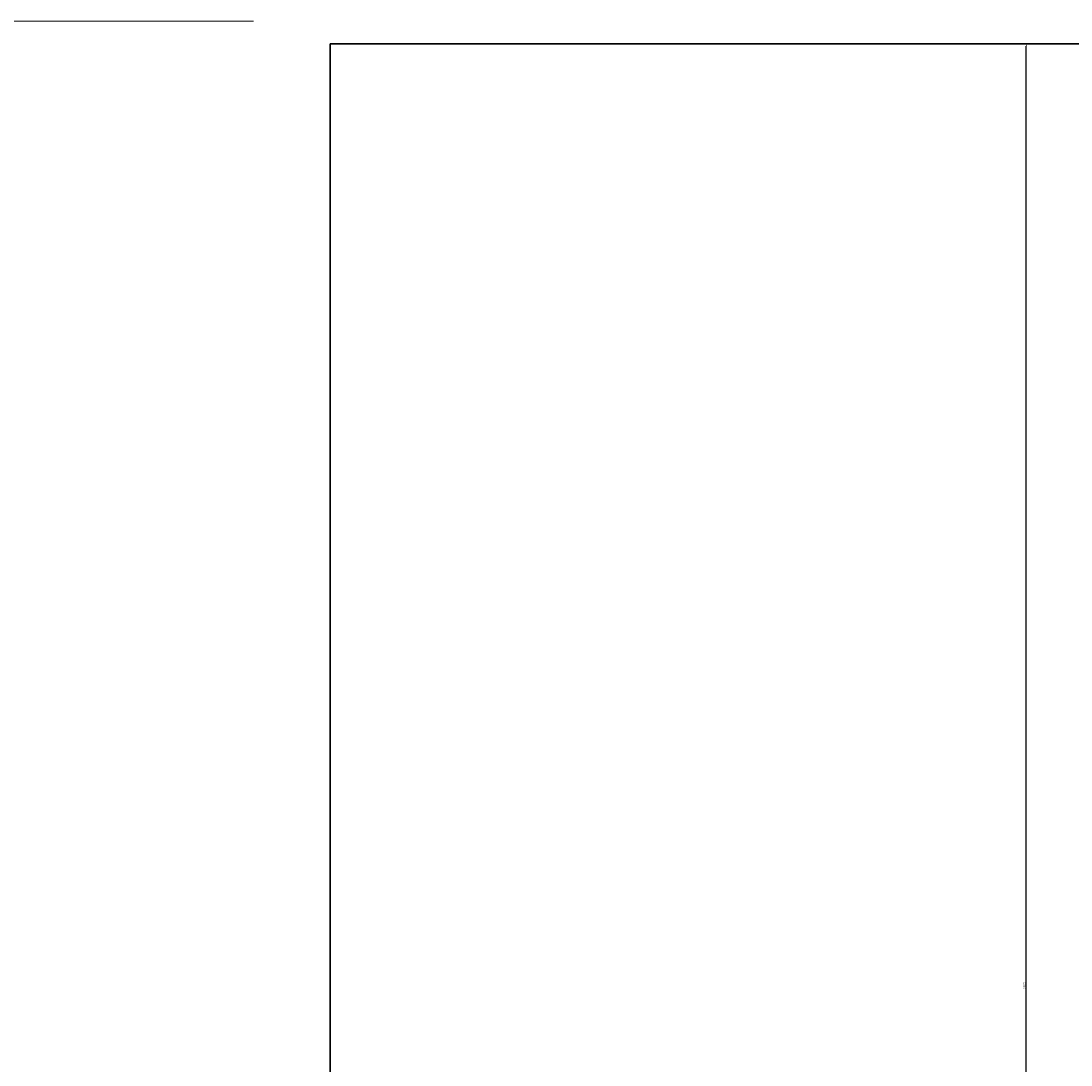
# Model space of a CAD drawing. Units: millimetres. Extents: x 2105 to 122105, y 919 to 60322.
# Drawn here: x 26262 to 27488, y 13252 to 14471 of the extents above; entities that cross this region are included whole.
import ezdxf

# ---------------------------------------------------------------- set-up
doc = ezdxf.new("R2010")
doc.units = ezdxf.units.MM
doc.layers.get('Defpoints').update_dxf_attribs({"color": 250})
doc.layers.add('П1', color=1, linetype='Continuous', lineweight=30)
doc.layers.add('строительная часть', color=252, linetype='Continuous', lineweight=15)
doc.styles.get("Standard").update_dxf_attribs({"font": 'arial.ttf'})
doc.dimstyles.new('ISO-25', dxfattribs={"dimtxt": 2.5, "dimasz": 2.5, "dimexe": 1.25, "dimexo": 0.625, "dimtad": 1, "dimtxsty": 'Standard', "dimcen": 2.5, "dimadec": 0, "dimazin": 0, "dimtfac": 1, "dimtmove": 0, "dimatfit": 3, "dimfxl": 1, "dimarcsym": 0})

# ---------------------------------------------------------------- blocks, each defined once
blk = doc.blocks.new('*D2854')
at = {"layer": 'Defpoints', "color": 0, "transparency": 16777216}
for p in [(27436.2, 14444.4), (27436.2, 14444.4), (27436.2, 12244.4)]:
    blk.add_point(p, dxfattribs=at)
at = {"layer": 'П1', "color": 0, "linetype": 'Continuous', "lineweight": -2, "transparency": 16777216}
for p, q in [((27435.6, 14444.4), (27435, 14444.4)), ((27436.2, 12246.9), (27436.2, 14441.9)), ((27435.6, 12244.4), (27435, 12244.4))]:
    blk.add_line(p, q, dxfattribs=at)
at = {"layer": 'П1', "color": 0, "transparency": 16777216}
for points in [[(27435.8, 14441.9), (27436.7, 14441.9), (27436.2, 14444.4)], [(27435.8, 12246.9), (27436.7, 12246.9), (27436.2, 12244.4)]]:
    blk.add_solid(points, dxfattribs=at)
at = {"layer": 'П1', "color": 0, "lineweight": 30, "transparency": 16777216, "insert": (27434.3, 13344.4), "char_height": 2.5, "attachment_point": 5, "rotation": 90, "bg_fill": 3, "box_fill_scale": 1.1, "bg_fill_color": 256, "bg_fill_true_color": 13158600, "bg_fill_transparency": 0}
blk.add_mtext('2200', dxfattribs=at)

msp = doc.modelspace()

# ---------------------------------------------------------------- linework, layer by layer
at = {"lineweight": 30, "elevation": -3410}
msp.add_lwpolyline([(26622.757, 14444.403), (27722.757, 14444.403), (27722.757, 12244.403), (26622.757, 12244.403), (26622.757, 14444.403)], dxfattribs=at)
at = {"layer": 'строительная часть'}
msp.add_line((26533.099, 14471.251, -3410), (24796.035, 14471.251, -3410), dxfattribs=at)

# ---------------------------------------------------------------- next in the draw order: dimensions: what is measured, and where the dimension line sits
at = {"layer": 'П1', "color": 3, "lineweight": 30}
dim = msp.add_linear_dim(base=(27436.243, 14444.403, -3410), p1=(27436.243, 12244.403, -3410), p2=(27436.243, 14444.403, -3410), angle=90, dimstyle='ISO-25', override={"dimfxl": 1.25, "dimtfill": 1, "dimarcsym": 2}, dxfattribs=at)
dim.commit()
dim.dimension.update_dxf_attribs({"geometry": '*D2854', "text_midpoint": (27434.341, 13344.403, -3410)})

doc.saveas('drawing.dxf')
